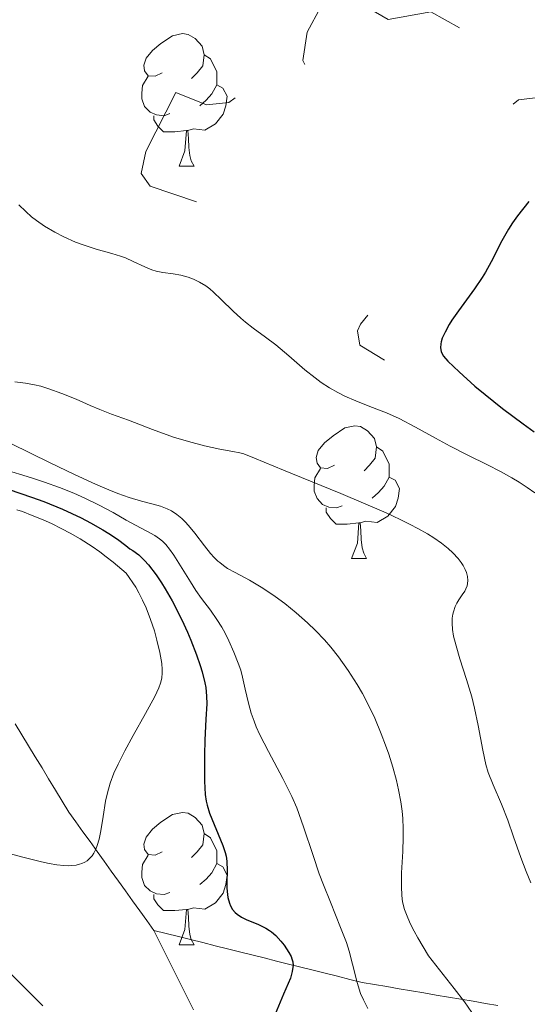
# Model space of a CAD drawing. Units: metres. Extents: x 677590 to 682122, y 4753470 to 4756556.
# Drawn here: x 679727 to 679765, y 4754207 to 4754281 of the extents above; entities that cross this region are included whole.
import ezdxf

# ---------------------------------------------------------------- set-up
doc = ezdxf.new("R2010")
doc.units = ezdxf.units.M
doc.header["$MEASUREMENT"] = 0
doc.linetypes.add('DGN Style 3', pattern=[76.5968, 54.712, -21.8848])
doc.linetypes.add('DGN Style 5', pattern=[38.2984, 16.4136, -21.8848])
for name, color, linetype, lineweight in [('Carátula', 7, 'Continuous', 0), ('Elementos auxiliares', 7, 'Continuous', 0), ('Entidades rústicas y varios', 7, 'Continuous', 0), ('Hidrografía', 7, 'Continuous', 0), ('Relieve y altimetría', 7, 'Continuous', 0)]:
    doc.layers.add(name, color=color, linetype=linetype, lineweight=lineweight)

msp = doc.modelspace()

# ---------------------------------------------------------------- linework, layer by layer
at = {"layer": 'Carátula', "color": 7, "linetype": 'Continuous', "lineweight": 0}
msp.add_3dface([(677668.53, 4753470.3), (682121.99, 4753587.41), (682043.91, 4756556.4), (677590.45, 4756439.28)], dxfattribs=at)
at = {"layer": 'Elementos auxiliares', "color": 250, "linetype": 'Continuous', "lineweight": 0}
msp.add_3dface([(678541.88, 4753887.05), (681942.92, 4753976.49), (681881.45, 4756289.9), (678481.55, 4756200.43)], dxfattribs=at)
at = {"layer": 'Entidades rústicas y varios', "color": 92, "linetype": 'Continuous', "lineweight": 0, "flags": 128}
for points in [[(679737.43, 4754277.19), (679736.9, 4754276.93), (679736.37, 4754276.98), (679736.1, 4754277.35), (679736.05, 4754277.78), (679736.21, 4754278.3), (679736.69, 4754278.89), (679737.32, 4754279.42), (679738.22, 4754280.01), (679738.97, 4754280.17), (679739.39, 4754280.11), (679739.92, 4754279.8), (679740.45, 4754279.21), (679740.61, 4754278.57), (679740.5, 4754277.72), (679740.08, 4754277.19), (679739.66, 4754276.77)], [(679740.61, 4754278.57), (679741.09, 4754278.26), (679741.4, 4754277.62), (679741.56, 4754277.3), (679741.56, 4754276.72), (679741.56, 4754276.29), (679741.19, 4754275.6), (679740.77, 4754275.12), (679740.29, 4754274.7)], [(679738.01, 4754274.11), (679737.59, 4754273.95), (679737, 4754274.01), (679736.53, 4754274.22), (679736.1, 4754274.65), (679735.89, 4754275.23), (679735.89, 4754275.65), (679735.94, 4754276.24), (679736.37, 4754276.93)], [(679741.56, 4754276.29), (679742.02, 4754276.04), (679742.36, 4754275.43), (679742.25, 4754274.7), (679742.04, 4754274.06), (679741.46, 4754273.32), (679740.66, 4754272.84), (679739.81, 4754272.95), (679739.38, 4754272.82)], [(679739.27, 4754272.82), (679738.38, 4754272.73), (679737.54, 4754272.73), (679737.11, 4754273.16), (679736.79, 4754273.64), (679736.79, 4754273.95)], [(679738.73, 4754270.13), (679739.16, 4754271.29), (679739.27, 4754272.82), (679739.38, 4754272.82), (679739.42, 4754272.23), (679739.45, 4754271.55), (679739.52, 4754270.93), (679739.64, 4754270.53), (679739.85, 4754270.13)], [(679738.73, 4754270.13), (679739.85, 4754270.13)], [(679750.48, 4754247.48), (679749.96, 4754247.22), (679749.42, 4754247.27), (679749.16, 4754247.64), (679749.1, 4754248.07), (679749.26, 4754248.59), (679749.74, 4754249.18), (679750.38, 4754249.71), (679751.28, 4754250.3), (679752.02, 4754250.46), (679752.45, 4754250.4), (679752.98, 4754250.09), (679753.51, 4754249.5), (679753.67, 4754248.86), (679753.56, 4754248.01), (679753.14, 4754247.48), (679752.72, 4754247.06)], [(679753.67, 4754248.86), (679754.14, 4754248.55), (679754.46, 4754247.91), (679754.62, 4754247.59), (679754.62, 4754247.01), (679754.62, 4754246.58), (679754.25, 4754245.89), (679753.83, 4754245.41), (679753.35, 4754244.99)], [(679751.07, 4754244.4), (679750.64, 4754244.24), (679750.06, 4754244.3), (679749.58, 4754244.51), (679749.16, 4754244.94), (679748.94, 4754245.52), (679748.94, 4754245.94), (679749, 4754246.53), (679749.42, 4754247.22)], [(679754.62, 4754246.58), (679755.08, 4754246.33), (679755.42, 4754245.72), (679755.31, 4754244.99), (679755.1, 4754244.35), (679754.52, 4754243.61), (679753.72, 4754243.13), (679752.87, 4754243.24), (679752.44, 4754243.11)], [(679752.33, 4754243.11), (679751.44, 4754243.02), (679750.6, 4754243.02), (679750.17, 4754243.45), (679749.85, 4754243.93), (679749.85, 4754244.24)], [(679751.78, 4754240.42), (679752.22, 4754241.58), (679752.33, 4754243.11), (679752.44, 4754243.11), (679752.48, 4754242.52), (679752.51, 4754241.84), (679752.58, 4754241.22), (679752.7, 4754240.82), (679752.91, 4754240.42)], [(679751.78, 4754240.42), (679752.91, 4754240.42)], [(679737.43, 4754218.2), (679736.9, 4754217.93), (679736.37, 4754217.99), (679736.1, 4754218.36), (679736.05, 4754218.78), (679736.21, 4754219.3), (679736.69, 4754219.9), (679737.32, 4754220.43), (679738.22, 4754221.01), (679738.97, 4754221.17), (679739.39, 4754221.12), (679739.92, 4754220.8), (679740.45, 4754220.22), (679740.61, 4754219.58), (679740.5, 4754218.73), (679740.08, 4754218.2), (679739.66, 4754217.77)], [(679740.61, 4754219.58), (679741.09, 4754219.26), (679741.4, 4754218.62), (679741.56, 4754218.3), (679741.56, 4754217.72), (679741.56, 4754217.3), (679741.19, 4754216.61), (679740.77, 4754216.13), (679740.29, 4754215.71)], [(679738.01, 4754215.12), (679737.59, 4754214.96), (679737, 4754215.02), (679736.53, 4754215.23), (679736.1, 4754215.65), (679735.89, 4754216.24), (679735.89, 4754216.66), (679735.94, 4754217.24), (679736.37, 4754217.93)], [(679741.56, 4754217.3), (679742.02, 4754217.05), (679742.36, 4754216.43), (679742.25, 4754215.71), (679742.04, 4754215.07), (679741.46, 4754214.33), (679740.66, 4754213.85), (679739.81, 4754213.95), (679739.38, 4754213.82)], [(679739.27, 4754213.82), (679738.38, 4754213.74), (679737.54, 4754213.74), (679737.11, 4754214.17), (679736.79, 4754214.64), (679736.79, 4754214.96)], [(679738.73, 4754211.14), (679739.16, 4754212.3), (679739.27, 4754213.82), (679739.38, 4754213.82), (679739.42, 4754213.24), (679739.45, 4754212.55), (679739.52, 4754211.94), (679739.64, 4754211.54), (679739.85, 4754211.14)], [(679738.73, 4754211.14), (679739.85, 4754211.14)]]:
    msp.add_lwpolyline(points, dxfattribs=at)
at = {"layer": 'Hidrografía', "color": 142, "linetype": 'DGN Style 3', "lineweight": 13}
for points in [[(679726.29, 4754227.89, 1340.78), (679726.8, 4754227.05, 1341.02), (679727.31, 4754226.21, 1341.25), (679727.82, 4754225.38, 1341.48), (679728.33, 4754224.54, 1341.71), (679728.83, 4754223.71, 1342.06), (679729.34, 4754222.87, 1342.85), (679729.85, 4754222.03, 1343.74), (679730.36, 4754221.2, 1344.18), (679730.89, 4754220.45, 1344.33), (679731.43, 4754219.7, 1344.49), (679731.97, 4754218.96, 1344.67), (679732.51, 4754218.21, 1344.83), (679733.04, 4754217.47, 1345.12), (679733.58, 4754216.72, 1345.42), (679734.12, 4754215.97, 1345.67), (679734.66, 4754215.23, 1345.95), (679735.19, 4754214.48, 1346.18), (679735.73, 4754213.73, 1346.5), (679736.27, 4754212.99, 1346.78), (679736.81, 4754212.24, 1347.12)], [(679736.81, 4754212.24, 1347.12), (679737.73, 4754212.01, 1347.59), (679738.66, 4754211.78, 1348.08), (679739.59, 4754211.54, 1348.45), (679740.51, 4754211.31, 1348.37), (679741.44, 4754211.08, 1348.38), (679742.37, 4754210.85, 1348.4), (679743.3, 4754210.62, 1348.39), (679744.22, 4754210.39, 1348.33), (679745.15, 4754210.15, 1348.63), (679746.08, 4754209.92, 1349.12), (679747.01, 4754209.69, 1349.64), (679747.93, 4754209.46, 1350.09), (679748.86, 4754209.23, 1350.61), (679749.79, 4754208.99, 1351.19), (679750.72, 4754208.76, 1352.35), (679751.64, 4754208.53, 1354.29), (679752.57, 4754208.3, 1355.79), (679753.51, 4754208.14, 1356.29), (679754.44, 4754207.98, 1356.78), (679755.38, 4754207.82, 1357.27), (679756.31, 4754207.66, 1357.76), (679757.25, 4754207.5, 1358.25), (679758.18, 4754207.34, 1358.74), (679759.12, 4754207.18, 1359.22), (679760.06, 4754207.02, 1359.71), (679760.99, 4754206.87, 1360.2), (679761.93, 4754206.71, 1360.7), (679762.86, 4754206.55, 1361.18)], [(679736.81, 4754212.24, 1347.12), (679737.24, 4754211.38, 1347.44), (679737.67, 4754210.52, 1347.64), (679738.1, 4754209.66, 1347.77), (679738.52, 4754208.8, 1348.04), (679738.95, 4754207.94, 1348.39), (679739.38, 4754207.08, 1348.57), (679739.81, 4754206.22, 1348.52)]]:
    msp.add_polyline3d(points, dxfattribs=at)
at = {"layer": 'Relieve y altimetría', "color": 27, "linetype": 'DGN Style 5', "lineweight": 0, "elevation": 1372.5, "flags": 128}
msp.add_lwpolyline([(679715.95, 4754293.36), (679719.63, 4754289.71), (679722.3, 4754288.45), (679723.59, 4754287.46), (679727.61, 4754285.66), (679733.56, 4754284.63), (679735.42, 4754283.9), (679738.89, 4754283.87), (679739.85, 4754283.55), (679741.49, 4754280.59), (679742.64, 4754279.69), (679744.51, 4754279.2), (679744.77, 4754278.5), (679744.72, 4754276.57), (679742.47, 4754274.96), (679740.79, 4754274.78), (679738.47, 4754275.71), (679736.19, 4754271.24), (679735.84, 4754269.56), (679736.52, 4754268.62), (679740.19, 4754267.36), (679744.49, 4754267.08), (679748.04, 4754268.17), (679750.62, 4754270.59), (679751.61, 4754273.07), (679752.63, 4754273.57), (679749.39, 4754275.5), (679748.08, 4754278.12), (679748.42, 4754280.27), (679749.44, 4754282.19), (679750.39, 4754283.11), (679751.79, 4754282.86), (679754.56, 4754281.23), (679757.79, 4754281.82), (679762.12, 4754279.35), (679767.37, 4754279.86), (679774.06, 4754278.22), (679776.91, 4754278.94), (679778.05, 4754278.58), (679779.32, 4754277.65), (679779.82, 4754276.54), (679779.43, 4754276.12), (679778.51, 4754275.51), (679775.56, 4754274.5), (679773.04, 4754274.21), (679770.61, 4754274.42), (679767.63, 4754275.53), (679764.43, 4754275.14), (679761.59, 4754272.9), (679757.52, 4754270.76), (679757.48, 4754269.6), (679758.65, 4754266.87), (679758.63, 4754265.54), (679752.46, 4754258.17), (679752.23, 4754257.66), (679752.41, 4754256.57), (679754.26, 4754255.44)], dxfattribs=at)
at = {"layer": 'Relieve y altimetría', "color": 36, "linetype": 'Continuous', "lineweight": 0, "flags": 128}
for points, elevation in [([(679726.58, 4754267.19), (679727.1, 4754266.68), (679727.54, 4754266.29), (679727.92, 4754266), (679728.52, 4754265.59), (679729.3, 4754265.12), (679729.99, 4754264.76), (679730.86, 4754264.38), (679731.52, 4754264.13), (679732.43, 4754263.84), (679733.61, 4754263.51), (679734.28, 4754263.31), (679734.65, 4754263.17), (679735.24, 4754262.91), (679736.12, 4754262.51), (679736.66, 4754262.28), (679736.98, 4754262.18), (679737.49, 4754262.08), (679738.27, 4754261.96), (679738.84, 4754261.86), (679739.4, 4754261.72), (679739.8, 4754261.57), (679740.27, 4754261.34), (679740.73, 4754261.05), (679741.03, 4754260.83), (679741.33, 4754260.58), (679741.91, 4754260.03), (679742.81, 4754259.15), (679743.39, 4754258.6), (679743.74, 4754258.3), (679744.33, 4754257.86), (679745.27, 4754257.18), (679746.03, 4754256.6), (679747.03, 4754255.76), (679748.25, 4754254.71), (679749.02, 4754254.08), (679749.48, 4754253.75), (679750.1, 4754253.34), (679750.73, 4754252.98)], 1370), ([(679726.26, 4754253.8), (679727.09, 4754253.68), (679727.77, 4754253.55), (679728.23, 4754253.45), (679728.84, 4754253.26), (679729.83, 4754252.91), (679730.91, 4754252.47), (679731.99, 4754251.99), (679732.7, 4754251.69), (679733.6, 4754251.34), (679734.88, 4754250.89), (679736.7, 4754250.19), (679738.3, 4754249.61), (679739.43, 4754249.26), (679740.65, 4754248.93), (679741.79, 4754248.7), (679742.79, 4754248.52), (679743.32, 4754248.42), (679743.62, 4754248.33), (679744.43, 4754248.02), (679746.62, 4754247.1), (679748.66, 4754246.26), (679750.97, 4754245.32), (679752.68, 4754244.61), (679754.4, 4754243.86), (679755.45, 4754243.37), (679756.22, 4754242.99), (679756.81, 4754242.67), (679757.52, 4754242.27), (679758.01, 4754241.97), (679758.59, 4754241.56), (679759.09, 4754241.17), (679759.45, 4754240.83), (679759.85, 4754240.4), (679760.09, 4754240.1), (679760.23, 4754239.87), (679760.39, 4754239.58), (679760.48, 4754239.34), (679760.56, 4754239.04), (679760.58, 4754238.74), (679760.57, 4754238.52), (679760.53, 4754238.35), (679760.44, 4754238.12), (679760.35, 4754237.93), (679760.16, 4754237.65), (679759.9, 4754237.28), (679759.74, 4754237.02), (679759.63, 4754236.77), (679759.49, 4754236.38), (679759.44, 4754236.18), (679759.39, 4754235.9), (679759.39, 4754235.52), (679759.43, 4754235.02), (679759.51, 4754234.52), (679759.69, 4754233.8), (679759.98, 4754232.8), (679760.48, 4754231.24), (679760.88, 4754229.93), (679761.1, 4754229.06), (679761.36, 4754227.75), (679761.71, 4754225.9), (679761.95, 4754224.81), (679762.13, 4754224.2), (679762.5, 4754223.27), (679763.14, 4754221.79), (679763.61, 4754220.6), (679764.05, 4754219.32), (679764.59, 4754217.76), (679765, 4754216.69), (679765.36, 4754215.85)], 1365), ([(679750.73, 4754252.98), (679751.28, 4754252.7), (679752.11, 4754252.34), (679753.17, 4754251.92), (679754.42, 4754251.43), (679755.38, 4754251), (679756.62, 4754250.35), (679758.14, 4754249.51), (679759.25, 4754248.92), (679760.58, 4754248.24), (679762.07, 4754247.5), (679763.05, 4754247.01), (679763.91, 4754246.53), (679764.48, 4754246.19), (679765.09, 4754245.79), (679765.65, 4754245.38)], 1370), ([(679725.96, 4754249.13), (679728.96, 4754247.66), (679730.79, 4754246.77)], 1360), ([(679725.39, 4754247.17), (679727.53, 4754246.53), (679728.53, 4754246.2), (679729.66, 4754245.79), (679730.74, 4754245.36), (679731.57, 4754244.99), (679732.66, 4754244.46), (679733.73, 4754243.88), (679734.71, 4754243.31), (679735.4, 4754242.93), (679736.28, 4754242.49), (679736.88, 4754242.16), (679737.24, 4754241.91), (679737.45, 4754241.72), (679737.7, 4754241.47), (679737.99, 4754241.12), (679738.32, 4754240.66), (679738.58, 4754240.26), (679739.57, 4754238.64), (679739.98, 4754237.98), (679740.42, 4754237.39), (679741.09, 4754236.49), (679741.58, 4754235.8), (679741.95, 4754235.21), (679742.2, 4754234.76), (679742.49, 4754234.18), (679742.87, 4754233.32), (679743.2, 4754232.48), (679743.38, 4754231.94), (679743.52, 4754231.41), (679743.73, 4754230.52), (679743.98, 4754229.44), (679744.18, 4754228.7), (679744.39, 4754228.09), (679744.56, 4754227.66), (679744.84, 4754227.05), (679745.49, 4754225.79), (679746.58, 4754223.75), (679747.26, 4754222.38), (679747.63, 4754221.51), (679748.14, 4754220.09), (679748.86, 4754217.92), (679749.33, 4754216.53), (679749.64, 4754215.69), (679750.17, 4754214.38), (679750.95, 4754212.47), (679751.39, 4754211.31), (679751.6, 4754210.66), (679751.86, 4754209.68), (679752.2, 4754208.3), (679752.46, 4754207.46), (679752.67, 4754206.97), (679753.01, 4754206.31)], 1355), ([(679730.79, 4754246.77), (679732.37, 4754246.04), (679733.39, 4754245.6), (679734.07, 4754245.33), (679734.94, 4754245.03), (679735.86, 4754244.76), (679736.75, 4754244.53), (679737.3, 4754244.36), (679737.8, 4754244.18), (679738.15, 4754244.01), (679738.54, 4754243.75), (679738.92, 4754243.43), (679739.17, 4754243.19), (679739.43, 4754242.91), (679739.9, 4754242.32), (679740.64, 4754241.37), (679741.1, 4754240.79), (679741.37, 4754240.49), (679741.66, 4754240.21), (679741.79, 4754240.1), (679742.07, 4754239.87), (679742.38, 4754239.66), (679742.96, 4754239.34), (679744.05, 4754238.77), (679745.05, 4754238.17), (679746, 4754237.54), (679746.72, 4754237), (679747.59, 4754236.29), (679748.45, 4754235.54), (679749.05, 4754234.96), (679749.72, 4754234.25), (679750.21, 4754233.69), (679750.78, 4754232.97), (679751.52, 4754231.93), (679752.2, 4754230.87), (679752.6, 4754230.18), (679752.98, 4754229.45), (679753.53, 4754228.31), (679754.03, 4754227.12), (679754.36, 4754226.26), (679754.59, 4754225.58), (679754.9, 4754224.6), (679755.18, 4754223.59), (679755.34, 4754222.88), (679755.5, 4754221.98), (679755.6, 4754221.28), (679755.65, 4754220.72), (679755.68, 4754219.96), (679755.68, 4754219.3), (679755.65, 4754218.21), (679755.57, 4754216.59), (679755.55, 4754215.56), (679755.58, 4754214.87), (679755.64, 4754214.4), (679755.8, 4754213.82), (679756.04, 4754213.19), (679756.25, 4754212.71), (679756.52, 4754212.19), (679756.8, 4754211.68), (679757.6, 4754210.31), (679759.56, 4754207.83), (679760.32, 4754206.82), (679760.88, 4754206.02)], 1360), ([(679726.42, 4754244.1), (679726.84, 4754243.96), (679727.58, 4754243.67), (679728.41, 4754243.34), (679729.04, 4754243.06), (679729.84, 4754242.66), (679730.46, 4754242.33), (679731.22, 4754241.89), (679732.12, 4754241.32), (679732.71, 4754240.91), (679733.2, 4754240.54), (679733.73, 4754240.12), (679734.71, 4754239.3), (679735.43, 4754238.24), (679735.67, 4754237.81), (679735.95, 4754237.26), (679736.22, 4754236.67), (679736.55, 4754235.8), (679736.84, 4754234.93), (679737.03, 4754234.22), (679737.25, 4754233.29), (679737.4, 4754232.45), (679737.44, 4754232.01), (679737.44, 4754231.74), (679737.4, 4754231.35), (679737.31, 4754230.96)], 1345), ([(679737.31, 4754230.96), (679737.19, 4754230.61), (679736.87, 4754229.95), (679736.18, 4754228.67), (679735.24, 4754227), (679734.61, 4754225.85), (679734.09, 4754224.83), (679733.78, 4754224.15), (679733.5, 4754223.39), (679733.28, 4754222.65), (679733.14, 4754222.02), (679732.96, 4754220.87), (679732.78, 4754219.77), (679732.65, 4754219.14), (679732.52, 4754218.68), (679732.4, 4754218.39), (679732.25, 4754218.08), (679732.12, 4754217.88), (679731.93, 4754217.68), (679731.74, 4754217.52), (679731.57, 4754217.41), (679731.35, 4754217.31), (679731.16, 4754217.25), (679730.91, 4754217.19), (679730.59, 4754217.16), (679730.33, 4754217.14), (679729.98, 4754217.16), (679729.46, 4754217.21), (679728.88, 4754217.31), (679728.29, 4754217.44), (679726.87, 4754217.79), (679723.64, 4754218.65)], 1345)]:
    msp.add_lwpolyline(points, dxfattribs=dict(at, elevation=elevation))
at = {"layer": 'Relieve y altimetría', "color": 36, "linetype": 'Continuous', "lineweight": 30, "flags": 128}
for points, elevation in [([(679765.2, 4754267.46), (679764.35, 4754266.36), (679763.98, 4754265.84), (679763.67, 4754265.36), (679763.15, 4754264.48), (679762.35, 4754262.89), (679761.92, 4754262.1), (679761.66, 4754261.69), (679761.09, 4754260.84), (679759.89, 4754259.18), (679759.38, 4754258.45), (679759.18, 4754258.13), (679758.86, 4754257.56), (679758.65, 4754257.09), (679758.57, 4754256.82), (679758.54, 4754256.66), (679758.52, 4754256.36), (679758.57, 4754256.09), (679758.62, 4754255.96), (679758.75, 4754255.74), (679759.07, 4754255.36), (679759.92, 4754254.54), (679761.12, 4754253.47), (679761.89, 4754252.83), (679763.22, 4754251.76), (679764.77, 4754250.6), (679765.62, 4754250)], 1375), ([(679725.83, 4754245.64), (679727.54, 4754245.06), (679728.46, 4754244.72), (679729.88, 4754244.15), (679731.3, 4754243.49), (679732.01, 4754243.12), (679732.94, 4754242.59), (679733.39, 4754242.31), (679734.05, 4754241.87), (679734.68, 4754241.4), (679734.99, 4754241.15), (679735.21, 4754241.02), (679735.66, 4754240.69), (679736.1, 4754240.26), (679736.39, 4754239.93), (679736.97, 4754239.18), (679737.39, 4754238.56), (679737.66, 4754238.12), (679738.19, 4754237.19), (679738.92, 4754235.76), (679739.34, 4754234.82), (679739.6, 4754234.22), (679740.04, 4754233.11), (679740.32, 4754232.3), (679740.46, 4754231.82), (679740.67, 4754231), (679740.73, 4754230.64), (679740.8, 4754229.99), (679740.81, 4754229.4), (679740.73, 4754228.23), (679740.66, 4754226.65), (679740.64, 4754225.54)], 1350), ([(679740.64, 4754225.54), (679740.64, 4754223.54), (679740.69, 4754222.52), (679740.76, 4754222.02), (679740.83, 4754221.72), (679741.02, 4754221.11), (679742.02, 4754218.68), (679742.21, 4754218.13), (679742.27, 4754217.87), (679742.33, 4754217.47), (679742.35, 4754216.75), (679742.33, 4754215.9), (679742.34, 4754215.43), (679742.38, 4754214.96), (679742.41, 4754214.73), (679742.52, 4754214.3), (679742.6, 4754214.1), (679742.75, 4754213.83), (679742.95, 4754213.6), (679743.1, 4754213.47), (679743.45, 4754213.24), (679743.84, 4754213.05), (679744.68, 4754212.7), (679745.28, 4754212.41), (679745.55, 4754212.24), (679745.72, 4754212.12), (679746.03, 4754211.85), (679746.43, 4754211.42), (679746.66, 4754211.13), (679747.02, 4754210.57), (679747.2, 4754210.25), (679747.26, 4754210.09), (679747.33, 4754209.85), (679747.35, 4754209.59), (679747.34, 4754209.45), (679747.29, 4754209.12), (679747.24, 4754208.93), (679747.14, 4754208.62), (679746.63, 4754207.4), (679746, 4754205.9)], 1350), ([(679728.38, 4754206.53), (679725.49, 4754209.44), (679724.28, 4754210.63), (679723.42, 4754211.4), (679723.04, 4754211.7), (679722.67, 4754211.94), (679722.48, 4754212.05), (679722.18, 4754212.19), (679721.53, 4754212.43), (679720.95, 4754212.58), (679720.5, 4754212.68), (679719.44, 4754212.87), (679716.59, 4754213.3), (679714.93, 4754213.52), (679712.37, 4754213.84), (679709.95, 4754214.09), (679708.87, 4754214.18), (679707.92, 4754214.25), (679706.35, 4754214.3), (679705.16, 4754214.29)], 1350)]:
    msp.add_lwpolyline(points, dxfattribs=dict(at, elevation=elevation))

doc.saveas('drawing.dxf')
